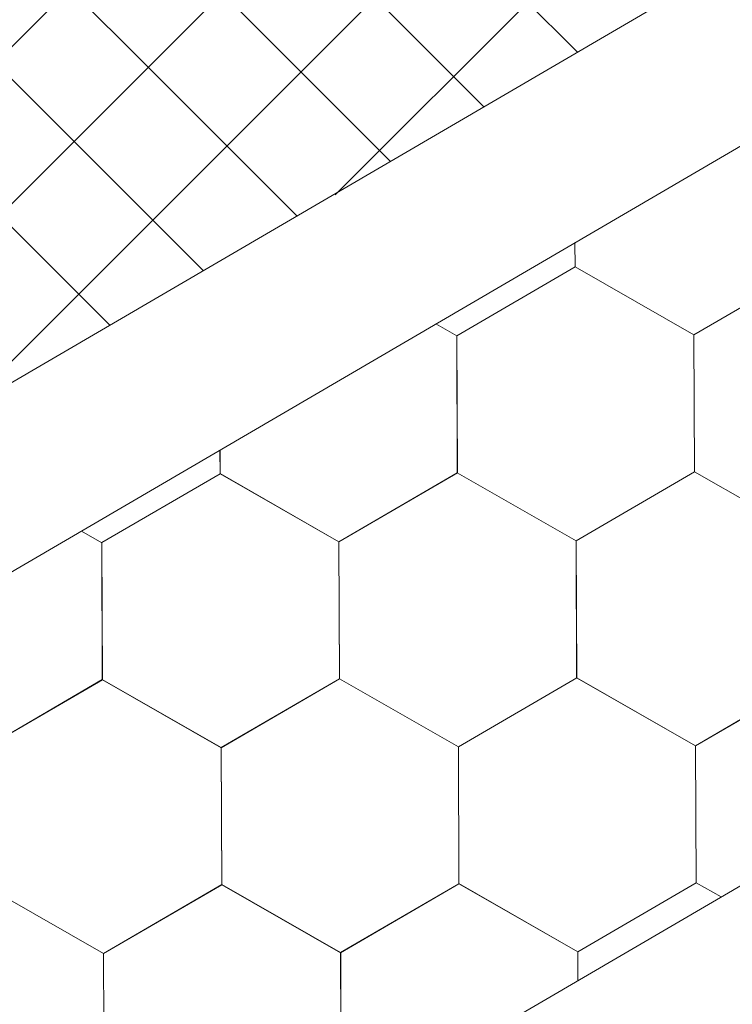
# Model space of a CAD drawing. Units: millimetres. Extents: x 31078 to 38638, y 31641 to 36987.
# Drawn here: x 36527 to 36555, y 32630 to 32668 of the extents above; entities that cross this region are included whole.
import ezdxf

# ---------------------------------------------------------------- set-up
doc = ezdxf.new("R2010")
doc.units = ezdxf.units.MM
doc.layers.add('ВИД', color=253, linetype='Continuous', lineweight=15)

msp = doc.modelspace()

# ---------------------------------------------------------------- linework, layer by layer
at = {"layer": 'ВИД'}
for p, q in [((36297.129, 32520.109, 372.853), (36684.496, 32746.368, 372.853)), ((36298.956, 32513.799, 372.853), (36684.496, 32738.992, 372.853)), ((35869.812, 32234.29, 357.826), (36684.496, 32710.144, 357.826)), ((36539.08, 32661.38, -269532.768), (36579.747, 32702.048, -269532.768)), ((36524.456, 32652.89, -269590.32), (36565.124, 32693.558, -269590.32)), ((36509.71, 32644.276, -201880.269), (36550.377, 32684.944, -201880.269)), ((36494.963, 32635.663, -134170.218), (36535.631, 32676.331, -134170.218)), ((36548.528, 32666.95, 1393.764), (36541.585, 32673.893, 1393.764)), ((36544.88, 32664.82, 1379.376), (36537.938, 32671.762, 1379.376)), ((36530.642, 32667.501, 1350.6), (36526.907, 32671.235, 1350.6)), ((36541.233, 32662.689, 1364.988), (36534.29, 32669.632, 1364.988)), ((36526.994, 32665.37, 1336.212), (36523.26, 32669.105, 1336.212)), ((36537.585, 32660.558, 1350.6), (36530.642, 32667.501, 1350.6)), ((36533.937, 32658.428, 1336.212), (36526.994, 32665.37, 1336.212)), ((36530.289, 32656.297, 1321.824), (36523.346, 32663.24, 1321.824)), ((36548.437, 32658.578, 357.826), (36548.433, 32659.518, 357.826)), ((36548.437, 32658.578, 357.826), (36548.433, 32659.518, 357.826)), ((36548.437, 32658.578, 357.826), (36548.433, 32659.518, 357.826)), ((36548.437, 32658.579, 357.826), (36548.433, 32659.518, 357.826)), ((36548.437, 32658.578, 357.826), (36548.433, 32659.518, 357.826)), ((36548.437, 32658.578, 357.826), (36548.433, 32659.518, 357.826)), ((36548.437, 32658.578, 357.826), (36548.433, 32659.518, 357.826)), ((36548.437, 32658.578, 357.826), (36548.433, 32659.518, 357.826)), ((36548.437, 32658.578, 357.826), (36548.433, 32659.518, 357.826)), ((36548.437, 32658.578, 357.826), (36548.433, 32659.518, 357.826)), ((36548.437, 32658.578, 357.826), (36548.433, 32659.518, 357.826)), ((36548.437, 32658.578, 357.826), (36548.433, 32659.518, 357.826)), ((36548.438, 32658.578, 357.826), (36548.434, 32659.519, 357.826)), ((36548.438, 32658.578, 357.826), (36548.434, 32659.518, 357.826)), ((36548.438, 32658.578, 357.826), (36548.434, 32659.518, 357.826)), ((36548.437, 32658.578, 357.826), (36548.434, 32659.518, 357.826)), ((36548.437, 32658.578, 357.826), (36548.434, 32659.518, 357.826)), ((36548.437, 32658.578, 357.826), (36548.434, 32659.518, 357.826)), ((36548.438, 32658.578, 357.826), (36548.434, 32659.518, 357.826)), ((36548.438, 32658.578, 357.826), (36548.434, 32659.518, 357.826)), ((36548.437, 32658.578, 357.826), (36548.434, 32659.518, 357.826)), ((36548.437, 32658.578, 357.826), (36548.434, 32659.518, 357.826)), ((36543.82, 32655.889, 357.826), (36548.437, 32658.578, 357.826)), ((36553.073, 32655.926, 357.826), (36548.435, 32658.579, 357.826)), ((36553.073, 32655.926, 357.826), (36548.435, 32658.579, 357.826)), ((36553.073, 32655.926, 357.826), (36548.435, 32658.579, 357.826)), ((36553.072, 32655.926, 357.826), (36548.435, 32658.579, 357.826)), ((36553.073, 32655.927, 357.826), (36548.435, 32658.579, 357.826)), ((36553.073, 32655.927, 357.826), (36548.435, 32658.579, 357.826)), ((36553.074, 32655.926, 357.826), (36548.436, 32658.579, 357.826)), ((36553.074, 32655.926, 357.826), (36548.436, 32658.579, 357.826)), ((36553.073, 32655.927, 357.826), (36548.436, 32658.579, 357.826)), ((36553.073, 32655.926, 357.826), (36548.436, 32658.579, 357.826)), ((36553.073, 32655.926, 357.826), (36548.436, 32658.579, 357.826)), ((36553.073, 32655.926, 357.826), (36548.436, 32658.579, 357.826)), ((36553.073, 32655.926, 357.826), (36548.436, 32658.579, 357.826)), ((36553.073, 32655.926, 357.826), (36548.436, 32658.579, 357.826)), ((36553.073, 32655.926, 357.826), (36548.436, 32658.579, 357.826)), ((36553.073, 32655.926, 357.826), (36548.436, 32658.579, 357.826)), ((36553.074, 32655.925, 357.826), (36548.436, 32658.578, 357.826)), ((36553.074, 32655.925, 357.826), (36548.436, 32658.578, 357.826)), ((36553.074, 32655.925, 357.826), (36548.436, 32658.578, 357.826)), ((36553.074, 32655.925, 357.826), (36548.437, 32658.578, 357.826)), ((36553.074, 32655.925, 357.826), (36548.437, 32658.578, 357.826)), ((36553.075, 32655.925, 357.826), (36548.437, 32658.578, 357.826)), ((36553.075, 32655.925, 357.826), (36548.437, 32658.578, 357.826)), ((36553.075, 32655.925, 357.826), (36548.437, 32658.578, 357.826)), ((36553.075, 32655.925, 357.826), (36548.437, 32658.578, 357.826)), ((36553.074, 32655.926, 357.826), (36548.437, 32658.578, 357.826)), ((36553.074, 32655.926, 357.826), (36548.437, 32658.578, 357.826)), ((36553.074, 32655.926, 357.826), (36548.437, 32658.578, 357.826)), ((36553.072, 32655.926, 357.826), (36557.689, 32658.616, 357.826)), ((36553.072, 32655.926, 357.826), (36557.689, 32658.616, 357.826)), ((36553.073, 32655.926, 357.826), (36557.689, 32658.616, 357.826)), ((36553.073, 32655.926, 357.826), (36557.689, 32658.616, 357.826)), ((36553.073, 32655.926, 357.826), (36557.689, 32658.616, 357.826)), ((36553.073, 32655.926, 357.826), (36557.689, 32658.616, 357.826)), ((36553.073, 32655.926, 357.826), (36557.689, 32658.616, 357.826)), ((36553.073, 32655.926, 357.826), (36557.689, 32658.616, 357.826)), ((36553.073, 32655.926, 357.826), (36557.689, 32658.616, 357.826)), ((36553.073, 32655.926, 357.826), (36557.689, 32658.616, 357.826)), ((36553.073, 32655.926, 357.826), (36557.689, 32658.616, 357.826)), ((36553.073, 32655.926, 357.826), (36557.689, 32658.616, 357.826)), ((36553.073, 32655.926, 357.826), (36557.689, 32658.616, 357.826)), ((36553.073, 32655.926, 357.826), (36557.689, 32658.616, 357.826)), ((36553.073, 32655.926, 357.826), (36557.689, 32658.615, 357.826)), ((36553.073, 32655.926, 357.826), (36557.689, 32658.615, 357.826)), ((36553.074, 32655.925, 357.826), (36557.69, 32658.615, 357.826)), ((36553.074, 32655.925, 357.826), (36557.69, 32658.615, 357.826)), ((36553.075, 32655.925, 357.826), (36557.691, 32658.615, 357.826)), ((36553.075, 32655.925, 357.826), (36557.691, 32658.615, 357.826)), ((36543.824, 32655.887, 357.826), (36543.011, 32656.351, 357.826)), ((36543.823, 32655.886, 357.826), (36543.011, 32656.351, 357.826)), ((36543.823, 32655.887, 357.826), (36543.011, 32656.351, 357.826)), ((36543.823, 32655.887, 357.826), (36543.011, 32656.351, 357.826)), ((36543.842, 32650.546, 357.826), (36543.82, 32655.889, 357.826)), ((36543.843, 32650.546, 357.826), (36543.821, 32655.889, 357.826)), ((36543.842, 32650.546, 357.826), (36543.821, 32655.889, 357.826)), ((36543.842, 32650.546, 357.826), (36543.821, 32655.889, 357.826)), ((36543.842, 32650.546, 357.826), (36543.821, 32655.889, 357.826)), ((36543.842, 32650.546, 357.826), (36543.821, 32655.889, 357.826)), ((36543.842, 32650.546, 357.826), (36543.821, 32655.889, 357.826)), ((36543.842, 32650.546, 357.826), (36543.821, 32655.889, 357.826)), ((36543.842, 32650.546, 357.826), (36543.821, 32655.889, 357.826)), ((36543.842, 32650.546, 357.826), (36543.821, 32655.889, 357.826)), ((36543.843, 32650.546, 357.826), (36543.821, 32655.888, 357.826)), ((36543.843, 32650.546, 357.826), (36543.821, 32655.888, 357.826)), ((36543.843, 32650.546, 357.826), (36543.821, 32655.888, 357.826)), ((36543.843, 32650.546, 357.826), (36543.821, 32655.888, 357.826)), ((36543.843, 32650.546, 357.826), (36543.821, 32655.888, 357.826)), ((36543.843, 32650.546, 357.826), (36543.821, 32655.888, 357.826)), ((36543.843, 32650.546, 357.826), (36543.821, 32655.888, 357.826)), ((36543.843, 32650.546, 357.826), (36543.821, 32655.888, 357.826)), ((36543.842, 32650.546, 357.826), (36543.821, 32655.888, 357.826)), ((36543.842, 32650.546, 357.826), (36543.821, 32655.888, 357.826)), ((36543.842, 32650.546, 357.826), (36543.821, 32655.888, 357.826)), ((36543.843, 32650.546, 357.826), (36543.822, 32655.888, 357.826)), ((36543.844, 32650.545, 357.826), (36543.822, 32655.887, 357.826)), ((36543.845, 32650.544, 357.826), (36543.823, 32655.887, 357.826)), ((36543.845, 32650.544, 357.826), (36543.823, 32655.887, 357.826)), ((36543.845, 32650.544, 357.826), (36543.823, 32655.887, 357.826)), ((36543.844, 32650.544, 357.826), (36543.823, 32655.887, 357.826)), ((36543.844, 32650.544, 357.826), (36543.823, 32655.887, 357.826)), ((36543.844, 32650.544, 357.826), (36543.823, 32655.887, 357.826)), ((36543.844, 32650.544, 357.826), (36543.823, 32655.887, 357.826)), ((36543.844, 32650.545, 357.826), (36543.823, 32655.887, 357.826)), ((36543.844, 32650.544, 357.826), (36543.823, 32655.887, 357.826)), ((36543.845, 32650.544, 357.826), (36543.823, 32655.886, 357.826)), ((36543.845, 32650.544, 357.826), (36543.824, 32655.887, 357.826)), ((36553.094, 32650.584, 357.826), (36553.072, 32655.926, 357.826)), ((36553.094, 32650.584, 357.826), (36553.073, 32655.927, 357.826)), ((36553.094, 32650.584, 357.826), (36553.073, 32655.927, 357.826)), ((36553.094, 32650.584, 357.826), (36553.073, 32655.927, 357.826)), ((36553.094, 32650.584, 357.826), (36553.073, 32655.927, 357.826)), ((36553.094, 32650.584, 357.826), (36553.073, 32655.927, 357.826)), ((36553.095, 32650.583, 357.826), (36553.073, 32655.926, 357.826)), ((36553.095, 32650.583, 357.826), (36553.073, 32655.926, 357.826)), ((36553.095, 32650.584, 357.826), (36553.073, 32655.926, 357.826)), ((36553.095, 32650.584, 357.826), (36553.073, 32655.926, 357.826)), ((36553.095, 32650.584, 357.826), (36553.073, 32655.926, 357.826)), ((36553.094, 32650.584, 357.826), (36553.073, 32655.926, 357.826)), ((36553.095, 32650.583, 357.826), (36553.073, 32655.926, 357.826)), ((36553.095, 32650.583, 357.826), (36553.073, 32655.926, 357.826)), ((36553.095, 32650.584, 357.826), (36553.073, 32655.926, 357.826)), ((36553.095, 32650.583, 357.826), (36553.073, 32655.926, 357.826)), ((36553.094, 32650.584, 357.826), (36553.073, 32655.926, 357.826)), ((36553.094, 32650.584, 357.826), (36553.073, 32655.926, 357.826)), ((36553.094, 32650.584, 357.826), (36553.073, 32655.926, 357.826)), ((36553.094, 32650.584, 357.826), (36553.073, 32655.926, 357.826)), ((36553.094, 32650.584, 357.826), (36553.073, 32655.926, 357.826)), ((36553.095, 32650.583, 357.826), (36553.073, 32655.925, 357.826)), ((36553.095, 32650.583, 357.826), (36553.074, 32655.926, 357.826)), ((36553.095, 32650.583, 357.826), (36553.074, 32655.926, 357.826)), ((36553.095, 32650.584, 357.826), (36553.074, 32655.926, 357.826)), ((36553.095, 32650.584, 357.826), (36553.074, 32655.926, 357.826)), ((36553.095, 32650.584, 357.826), (36553.074, 32655.926, 357.826)), ((36553.096, 32650.583, 357.826), (36553.074, 32655.925, 357.826)), ((36553.096, 32650.583, 357.826), (36553.074, 32655.925, 357.826)), ((36553.096, 32650.583, 357.826), (36553.074, 32655.925, 357.826)), ((36553.095, 32650.583, 357.826), (36553.074, 32655.925, 357.826)), ((36553.095, 32650.583, 357.826), (36553.074, 32655.925, 357.826)), ((36553.095, 32650.583, 357.826), (36553.074, 32655.925, 357.826)), ((36553.095, 32650.583, 357.826), (36553.074, 32655.925, 357.826)), ((36534.591, 32650.508, 357.826), (36534.587, 32651.431, 357.826)), ((36534.591, 32650.508, 357.826), (36534.587, 32651.431, 357.826)), ((36534.591, 32650.508, 357.826), (36534.587, 32651.431, 357.826)), ((36534.591, 32650.508, 357.826), (36534.587, 32651.431, 357.826)), ((36534.591, 32650.507, 357.826), (36534.587, 32651.431, 357.826)), ((36534.591, 32650.508, 357.826), (36534.587, 32651.431, 357.826)), ((36534.592, 32650.507, 357.826), (36534.588, 32651.431, 357.826)), ((36534.592, 32650.507, 357.826), (36534.588, 32651.431, 357.826)), ((36534.592, 32650.507, 357.826), (36534.588, 32651.431, 357.826)), ((36534.592, 32650.507, 357.826), (36534.588, 32651.431, 357.826)), ((36534.592, 32650.507, 357.826), (36534.588, 32651.431, 357.826)), ((36534.592, 32650.507, 357.826), (36534.588, 32651.431, 357.826)), ((36534.592, 32650.508, 357.826), (36534.588, 32651.431, 357.826)), ((36534.591, 32650.508, 357.826), (36534.588, 32651.431, 357.826)), ((36534.591, 32650.508, 357.826), (36534.588, 32651.431, 357.826)), ((36534.592, 32650.507, 357.826), (36534.588, 32651.431, 357.826)), ((36534.592, 32650.507, 357.826), (36534.588, 32651.431, 357.826)), ((36534.592, 32650.507, 357.826), (36534.588, 32651.431, 357.826)), ((36534.592, 32650.507, 357.826), (36534.588, 32651.431, 357.826)), ((36534.592, 32650.507, 357.826), (36534.588, 32651.431, 357.826)), ((36534.591, 32650.507, 357.826), (36534.588, 32651.431, 357.826)), ((36534.591, 32650.507, 357.826), (36534.588, 32651.431, 357.826)), ((36548.478, 32647.894, 357.826), (36553.094, 32650.584, 357.826)), ((36548.478, 32647.894, 357.826), (36553.094, 32650.584, 357.826)), ((36548.478, 32647.894, 357.826), (36553.094, 32650.584, 357.826)), ((36548.478, 32647.894, 357.826), (36553.094, 32650.584, 357.826)), ((36548.478, 32647.894, 357.826), (36553.094, 32650.584, 357.826)), ((36548.478, 32647.894, 357.826), (36553.094, 32650.584, 357.826)), ((36548.478, 32647.894, 357.826), (36553.094, 32650.584, 357.826)), ((36548.478, 32647.894, 357.826), (36553.094, 32650.584, 357.826)), ((36548.478, 32647.894, 357.826), (36553.094, 32650.584, 357.826)), ((36548.478, 32647.894, 357.826), (36553.094, 32650.584, 357.826)), ((36548.478, 32647.894, 357.826), (36553.094, 32650.584, 357.826)), ((36548.478, 32647.894, 357.826), (36553.094, 32650.584, 357.826)), ((36548.478, 32647.894, 357.826), (36553.094, 32650.583, 357.826)), ((36548.478, 32647.894, 357.826), (36553.094, 32650.583, 357.826)), ((36548.479, 32647.894, 357.826), (36553.095, 32650.583, 357.826)), ((36548.479, 32647.894, 357.826), (36553.095, 32650.583, 357.826)), ((36548.479, 32647.893, 357.826), (36553.095, 32650.583, 357.826)), ((36548.479, 32647.893, 357.826), (36553.095, 32650.583, 357.826)), ((36548.48, 32647.893, 357.826), (36553.096, 32650.583, 357.826)), ((36548.48, 32647.893, 357.826), (36553.096, 32650.583, 357.826)), ((36557.732, 32647.931, 357.826), (36553.094, 32650.584, 357.826)), ((36557.731, 32647.931, 357.826), (36553.094, 32650.584, 357.826)), ((36557.731, 32647.931, 357.826), (36553.094, 32650.584, 357.826)), ((36557.732, 32647.931, 357.826), (36553.094, 32650.584, 357.826)), ((36557.731, 32647.931, 357.826), (36553.094, 32650.584, 357.826)), ((36557.731, 32647.931, 357.826), (36553.094, 32650.584, 357.826)), ((36557.731, 32647.931, 357.826), (36553.094, 32650.584, 357.826)), ((36557.731, 32647.931, 357.826), (36553.094, 32650.584, 357.826)), ((36557.732, 32647.931, 357.826), (36553.094, 32650.583, 357.826)), ((36557.732, 32647.931, 357.826), (36553.094, 32650.583, 357.826)), ((36557.732, 32647.931, 357.826), (36553.095, 32650.584, 357.826)), ((36557.732, 32647.931, 357.826), (36553.095, 32650.584, 357.826)), ((36529.975, 32647.818, 357.826), (36534.591, 32650.508, 357.826)), ((36539.227, 32647.856, 357.826), (36534.589, 32650.508, 357.826)), ((36539.227, 32647.856, 357.826), (36534.589, 32650.508, 357.826)), ((36539.227, 32647.856, 357.826), (36534.59, 32650.509, 357.826)), ((36539.227, 32647.856, 357.826), (36534.59, 32650.509, 357.826)), ((36539.227, 32647.856, 357.826), (36534.59, 32650.509, 357.826)), ((36539.227, 32647.856, 357.826), (36534.59, 32650.509, 357.826)), ((36539.228, 32647.855, 357.826), (36534.59, 32650.508, 357.826)), ((36539.228, 32647.855, 357.826), (36534.59, 32650.508, 357.826)), ((36539.227, 32647.855, 357.826), (36534.59, 32650.508, 357.826)), ((36539.227, 32647.855, 357.826), (36534.59, 32650.508, 357.826)), ((36539.228, 32647.856, 357.826), (36534.59, 32650.508, 357.826)), ((36539.228, 32647.856, 357.826), (36534.59, 32650.508, 357.826)), ((36539.227, 32647.856, 357.826), (36534.59, 32650.508, 357.826)), ((36539.227, 32647.856, 357.826), (36534.59, 32650.508, 357.826)), ((36539.228, 32647.855, 357.826), (36534.591, 32650.508, 357.826)), ((36539.228, 32647.855, 357.826), (36534.591, 32650.508, 357.826)), ((36539.228, 32647.855, 357.826), (36534.591, 32650.508, 357.826)), ((36539.228, 32647.855, 357.826), (36534.591, 32650.508, 357.826)), ((36539.228, 32647.855, 357.826), (36534.591, 32650.508, 357.826)), ((36539.229, 32647.855, 357.826), (36534.591, 32650.508, 357.826)), ((36539.229, 32647.855, 357.826), (36534.591, 32650.508, 357.826)), ((36539.229, 32647.854, 357.826), (36534.591, 32650.507, 357.826)), ((36539.229, 32647.854, 357.826), (36534.591, 32650.507, 357.826)), ((36539.228, 32647.855, 357.826), (36534.591, 32650.507, 357.826)), ((36539.229, 32647.854, 357.826), (36534.591, 32650.507, 357.826)), ((36539.229, 32647.854, 357.826), (36534.592, 32650.507, 357.826)), ((36539.229, 32647.855, 357.826), (36534.592, 32650.507, 357.826)), ((36539.229, 32647.855, 357.826), (36534.592, 32650.507, 357.826)), ((36539.227, 32647.855, 357.826), (36543.843, 32650.545, 357.826)), ((36539.227, 32647.855, 357.826), (36543.843, 32650.545, 357.826)), ((36539.227, 32647.855, 357.826), (36543.844, 32650.545, 357.826)), ((36539.227, 32647.855, 357.826), (36543.843, 32650.545, 357.826)), ((36539.227, 32647.855, 357.826), (36543.843, 32650.545, 357.826)), ((36539.227, 32647.856, 357.826), (36543.843, 32650.545, 357.826)), ((36539.227, 32647.855, 357.826), (36543.843, 32650.545, 357.826)), ((36539.227, 32647.856, 357.826), (36543.843, 32650.545, 357.826)), ((36539.227, 32647.856, 357.826), (36543.843, 32650.545, 357.826)), ((36539.227, 32647.856, 357.826), (36543.843, 32650.545, 357.826)), ((36539.227, 32647.856, 357.826), (36543.843, 32650.545, 357.826)), ((36539.228, 32647.855, 357.826), (36543.844, 32650.545, 357.826)), ((36539.228, 32647.855, 357.826), (36543.844, 32650.545, 357.826)), ((36539.228, 32647.855, 357.826), (36543.844, 32650.545, 357.826)), ((36539.228, 32647.855, 357.826), (36543.844, 32650.545, 357.826)), ((36539.228, 32647.855, 357.826), (36543.844, 32650.545, 357.826)), ((36539.228, 32647.855, 357.826), (36543.844, 32650.545, 357.826)), ((36539.228, 32647.855, 357.826), (36543.844, 32650.544, 357.826)), ((36539.229, 32647.854, 357.826), (36543.845, 32650.544, 357.826)), ((36539.229, 32647.854, 357.826), (36543.845, 32650.544, 357.826)), ((36548.478, 32647.894, 357.826), (36543.84, 32650.547, 357.826)), ((36548.478, 32647.894, 357.826), (36543.84, 32650.547, 357.826)), ((36548.478, 32647.894, 357.826), (36543.84, 32650.547, 357.826)), ((36548.479, 32647.894, 357.826), (36543.841, 32650.547, 357.826)), ((36548.479, 32647.894, 357.826), (36543.841, 32650.547, 357.826)), ((36548.478, 32647.894, 357.826), (36543.841, 32650.547, 357.826)), ((36548.478, 32647.894, 357.826), (36543.841, 32650.547, 357.826)), ((36548.478, 32647.894, 357.826), (36543.841, 32650.547, 357.826)), ((36548.478, 32647.894, 357.826), (36543.841, 32650.547, 357.826)), ((36548.479, 32647.894, 357.826), (36543.841, 32650.547, 357.826)), ((36548.479, 32647.894, 357.826), (36543.841, 32650.547, 357.826)), ((36548.478, 32647.894, 357.826), (36543.841, 32650.547, 357.826)), ((36548.478, 32647.895, 357.826), (36543.841, 32650.547, 357.826)), ((36548.478, 32647.895, 357.826), (36543.841, 32650.547, 357.826)), ((36548.479, 32647.894, 357.826), (36543.841, 32650.546, 357.826)), ((36548.479, 32647.894, 357.826), (36543.841, 32650.546, 357.826)), ((36548.48, 32647.893, 357.826), (36543.842, 32650.546, 357.826)), ((36548.48, 32647.893, 357.826), (36543.842, 32650.546, 357.826)), ((36548.479, 32647.893, 357.826), (36543.842, 32650.546, 357.826)), ((36548.479, 32647.893, 357.826), (36543.842, 32650.546, 357.826)), ((36548.479, 32647.894, 357.826), (36543.842, 32650.546, 357.826)), ((36548.479, 32647.894, 357.826), (36543.842, 32650.546, 357.826)), ((36548.48, 32647.893, 357.826), (36543.843, 32650.546, 357.826)), ((36548.48, 32647.893, 357.826), (36543.843, 32650.546, 357.826)), ((36548.481, 32647.892, 357.826), (36543.843, 32650.545, 357.826)), ((36548.481, 32647.892, 357.826), (36543.843, 32650.545, 357.826)), ((36548.48, 32647.893, 357.826), (36543.843, 32650.545, 357.826)), ((36548.48, 32647.893, 357.826), (36543.843, 32650.545, 357.826)), ((36529.978, 32647.816, 357.826), (36529.18, 32648.272, 357.826)), ((36529.978, 32647.816, 357.826), (36529.18, 32648.272, 357.826)), ((36529.977, 32647.816, 357.826), (36529.18, 32648.272, 357.826)), ((36529.977, 32647.816, 357.826), (36529.18, 32648.272, 357.826)), ((36548.499, 32642.552, 357.826), (36548.478, 32647.895, 357.826)), ((36548.499, 32642.552, 357.826), (36548.478, 32647.895, 357.826)), ((36548.5, 32642.552, 357.826), (36548.478, 32647.894, 357.826)), ((36548.5, 32642.552, 357.826), (36548.478, 32647.894, 357.826)), ((36548.5, 32642.552, 357.826), (36548.478, 32647.894, 357.826)), ((36548.5, 32642.552, 357.826), (36548.478, 32647.894, 357.826)), ((36548.499, 32642.552, 357.826), (36548.478, 32647.894, 357.826)), ((36548.5, 32642.551, 357.826), (36548.478, 32647.894, 357.826)), ((36548.5, 32642.551, 357.826), (36548.478, 32647.894, 357.826)), ((36548.5, 32642.551, 357.826), (36548.478, 32647.894, 357.826)), ((36548.499, 32642.552, 357.826), (36548.478, 32647.894, 357.826)), ((36548.499, 32642.552, 357.826), (36548.478, 32647.894, 357.826)), ((36548.499, 32642.552, 357.826), (36548.478, 32647.894, 357.826)), ((36548.499, 32642.552, 357.826), (36548.478, 32647.894, 357.826)), ((36548.499, 32642.552, 357.826), (36548.478, 32647.894, 357.826)), ((36548.5, 32642.552, 357.826), (36548.479, 32647.894, 357.826)), ((36548.5, 32642.552, 357.826), (36548.479, 32647.894, 357.826)), ((36548.5, 32642.552, 357.826), (36548.479, 32647.894, 357.826)), ((36548.5, 32642.552, 357.826), (36548.479, 32647.894, 357.826)), ((36548.5, 32642.552, 357.826), (36548.479, 32647.894, 357.826)), ((36548.5, 32642.551, 357.826), (36548.479, 32647.894, 357.826)), ((36548.5, 32642.551, 357.826), (36548.479, 32647.894, 357.826)), ((36548.502, 32642.55, 357.826), (36548.48, 32647.893, 357.826)), ((36548.501, 32642.55, 357.826), (36548.48, 32647.893, 357.826)), ((36548.501, 32642.55, 357.826), (36548.48, 32647.893, 357.826)), ((36548.501, 32642.55, 357.826), (36548.48, 32647.893, 357.826)), ((36548.501, 32642.55, 357.826), (36548.48, 32647.893, 357.826)), ((36548.501, 32642.55, 357.826), (36548.48, 32647.893, 357.826)), ((36548.502, 32642.55, 357.826), (36548.48, 32647.892, 357.826)), ((36548.502, 32642.55, 357.826), (36548.48, 32647.892, 357.826)), ((36548.502, 32642.55, 357.826), (36548.48, 32647.892, 357.826)), ((36548.502, 32642.55, 357.826), (36548.481, 32647.892, 357.826)), ((36548.502, 32642.55, 357.826), (36548.481, 32647.892, 357.826)), ((36548.502, 32642.55, 357.826), (36548.481, 32647.892, 357.826)), ((36529.997, 32642.475, 357.826), (36529.975, 32647.818, 357.826)), ((36529.997, 32642.476, 357.826), (36529.975, 32647.818, 357.826)), ((36529.997, 32642.476, 357.826), (36529.975, 32647.818, 357.826)), ((36529.997, 32642.476, 357.826), (36529.975, 32647.818, 357.826)), ((36529.996, 32642.476, 357.826), (36529.975, 32647.818, 357.826)), ((36529.996, 32642.476, 357.826), (36529.975, 32647.818, 357.826)), ((36529.996, 32642.476, 357.826), (36529.975, 32647.818, 357.826)), ((36529.997, 32642.475, 357.826), (36529.975, 32647.818, 357.826)), ((36529.997, 32642.475, 357.826), (36529.975, 32647.818, 357.826)), ((36529.996, 32642.475, 357.826), (36529.975, 32647.818, 357.826)), ((36529.996, 32642.475, 357.826), (36529.975, 32647.818, 357.826)), ((36529.996, 32642.476, 357.826), (36529.975, 32647.818, 357.826)), ((36529.996, 32642.475, 357.826), (36529.975, 32647.818, 357.826)), ((36529.996, 32642.475, 357.826), (36529.975, 32647.818, 357.826)), ((36529.997, 32642.475, 357.826), (36529.975, 32647.817, 357.826)), ((36529.997, 32642.475, 357.826), (36529.976, 32647.818, 357.826)), ((36529.997, 32642.475, 357.826), (36529.976, 32647.818, 357.826)), ((36529.997, 32642.475, 357.826), (36529.976, 32647.818, 357.826)), ((36529.997, 32642.475, 357.826), (36529.976, 32647.818, 357.826)), ((36529.997, 32642.475, 357.826), (36529.976, 32647.818, 357.826)), ((36529.997, 32642.475, 357.826), (36529.976, 32647.817, 357.826)), ((36529.997, 32642.475, 357.826), (36529.976, 32647.817, 357.826)), ((36529.999, 32642.474, 357.826), (36529.977, 32647.816, 357.826)), ((36529.999, 32642.473, 357.826), (36529.977, 32647.816, 357.826)), ((36529.999, 32642.473, 357.826), (36529.977, 32647.816, 357.826)), ((36529.999, 32642.474, 357.826), (36529.977, 32647.816, 357.826)), ((36529.998, 32642.474, 357.826), (36529.977, 32647.816, 357.826)), ((36529.998, 32642.474, 357.826), (36529.977, 32647.816, 357.826)), ((36529.998, 32642.474, 357.826), (36529.977, 32647.816, 357.826)), ((36529.998, 32642.474, 357.826), (36529.977, 32647.816, 357.826)), ((36529.998, 32642.474, 357.826), (36529.977, 32647.816, 357.826)), ((36529.999, 32642.473, 357.826), (36529.978, 32647.816, 357.826)), ((36529.999, 32642.473, 357.826), (36529.978, 32647.816, 357.826)), ((36529.999, 32642.473, 357.826), (36529.978, 32647.816, 357.826)), ((36539.249, 32642.513, 357.826), (36539.227, 32647.856, 357.826)), ((36539.249, 32642.513, 357.826), (36539.227, 32647.856, 357.826)), ((36539.249, 32642.513, 357.826), (36539.227, 32647.856, 357.826)), ((36539.248, 32642.514, 357.826), (36539.227, 32647.856, 357.826)), ((36539.248, 32642.513, 357.826), (36539.227, 32647.856, 357.826)), ((36539.248, 32642.514, 357.826), (36539.227, 32647.856, 357.826)), ((36539.249, 32642.513, 357.826), (36539.227, 32647.856, 357.826)), ((36539.249, 32642.513, 357.826), (36539.227, 32647.856, 357.826)), ((36539.248, 32642.513, 357.826), (36539.227, 32647.856, 357.826)), ((36539.248, 32642.513, 357.826), (36539.227, 32647.856, 357.826)), ((36539.248, 32642.513, 357.826), (36539.227, 32647.856, 357.826)), ((36539.249, 32642.513, 357.826), (36539.227, 32647.855, 357.826)), ((36539.249, 32642.513, 357.826), (36539.228, 32647.855, 357.826)), ((36539.249, 32642.513, 357.826), (36539.228, 32647.856, 357.826)), ((36539.249, 32642.513, 357.826), (36539.228, 32647.856, 357.826)), ((36539.25, 32642.512, 357.826), (36539.228, 32647.855, 357.826)), ((36539.25, 32642.512, 357.826), (36539.228, 32647.855, 357.826)), ((36539.25, 32642.512, 357.826), (36539.228, 32647.855, 357.826)), ((36539.249, 32642.512, 357.826), (36539.228, 32647.855, 357.826)), ((36539.249, 32642.512, 357.826), (36539.228, 32647.855, 357.826)), ((36539.249, 32642.513, 357.826), (36539.228, 32647.855, 357.826)), ((36539.249, 32642.512, 357.826), (36539.228, 32647.855, 357.826)), ((36539.249, 32642.512, 357.826), (36539.228, 32647.855, 357.826)), ((36539.249, 32642.513, 357.826), (36539.228, 32647.855, 357.826)), ((36539.249, 32642.513, 357.826), (36539.228, 32647.855, 357.826)), ((36539.249, 32642.513, 357.826), (36539.228, 32647.855, 357.826)), ((36539.249, 32642.513, 357.826), (36539.228, 32647.855, 357.826)), ((36539.249, 32642.513, 357.826), (36539.228, 32647.855, 357.826)), ((36539.249, 32642.513, 357.826), (36539.228, 32647.855, 357.826)), ((36539.249, 32642.513, 357.826), (36539.228, 32647.855, 357.826)), ((36539.25, 32642.512, 357.826), (36539.228, 32647.854, 357.826)), ((36539.25, 32642.512, 357.826), (36539.229, 32647.854, 357.826)), ((36539.25, 32642.512, 357.826), (36539.229, 32647.854, 357.826)), ((36539.25, 32642.512, 357.826), (36539.229, 32647.854, 357.826)), ((36534.632, 32639.823, 357.826), (36539.248, 32642.513, 357.826)), ((36534.632, 32639.823, 357.826), (36539.248, 32642.513, 357.826)), ((36534.632, 32639.824, 357.826), (36539.248, 32642.513, 357.826)), ((36534.632, 32639.823, 357.826), (36539.248, 32642.513, 357.826)), ((36534.632, 32639.824, 357.826), (36539.248, 32642.513, 357.826)), ((36534.632, 32639.823, 357.826), (36539.248, 32642.513, 357.826)), ((36534.632, 32639.824, 357.826), (36539.248, 32642.513, 357.826)), ((36534.632, 32639.824, 357.826), (36539.248, 32642.513, 357.826)), ((36534.633, 32639.823, 357.826), (36539.249, 32642.513, 357.826)), ((36534.633, 32639.823, 357.826), (36539.249, 32642.513, 357.826)), ((36534.633, 32639.823, 357.826), (36539.249, 32642.513, 357.826)), ((36534.633, 32639.823, 357.826), (36539.249, 32642.513, 357.826)), ((36534.633, 32639.823, 357.826), (36539.249, 32642.513, 357.826)), ((36534.633, 32639.823, 357.826), (36539.249, 32642.513, 357.826)), ((36534.633, 32639.823, 357.826), (36539.249, 32642.513, 357.826)), ((36534.633, 32639.823, 357.826), (36539.249, 32642.513, 357.826)), ((36534.634, 32639.822, 357.826), (36539.25, 32642.512, 357.826)), ((36534.634, 32639.823, 357.826), (36539.25, 32642.512, 357.826)), ((36534.634, 32639.823, 357.826), (36539.25, 32642.512, 357.826)), ((36543.885, 32639.861, 357.826), (36539.248, 32642.513, 357.826)), ((36543.885, 32639.86, 357.826), (36539.248, 32642.513, 357.826)), ((36543.886, 32639.861, 357.826), (36539.248, 32642.513, 357.826)), ((36543.886, 32639.86, 357.826), (36539.248, 32642.513, 357.826)), ((36543.886, 32639.861, 357.826), (36539.248, 32642.513, 357.826)), ((36543.886, 32639.861, 357.826), (36539.248, 32642.513, 357.826)), ((36543.886, 32639.86, 357.826), (36539.249, 32642.513, 357.826)), ((36543.886, 32639.86, 357.826), (36539.249, 32642.513, 357.826)), ((36543.886, 32639.86, 357.826), (36539.249, 32642.513, 357.826)), ((36543.886, 32639.86, 357.826), (36539.249, 32642.513, 357.826)), ((36543.886, 32639.86, 357.826), (36539.249, 32642.513, 357.826)), ((36543.886, 32639.86, 357.826), (36539.249, 32642.513, 357.826)), ((36543.886, 32639.86, 357.826), (36548.502, 32642.55, 357.826)), ((36543.886, 32639.86, 357.826), (36548.502, 32642.55, 357.826)), ((36543.886, 32639.86, 357.826), (36548.502, 32642.55, 357.826)), ((36543.886, 32639.86, 357.826), (36548.502, 32642.55, 357.826)), ((36543.887, 32639.86, 357.826), (36548.503, 32642.55, 357.826)), ((36543.887, 32639.86, 357.826), (36548.503, 32642.55, 357.826)), ((36543.887, 32639.86, 357.826), (36548.503, 32642.55, 357.826)), ((36543.887, 32639.86, 357.826), (36548.503, 32642.55, 357.826)), ((36543.887, 32639.86, 357.826), (36548.503, 32642.55, 357.826)), ((36553.137, 32639.899, 357.826), (36548.499, 32642.552, 357.826)), ((36553.136, 32639.899, 357.826), (36548.499, 32642.552, 357.826)), ((36553.137, 32639.899, 357.826), (36548.499, 32642.552, 357.826)), ((36553.137, 32639.899, 357.826), (36548.499, 32642.552, 357.826)), ((36553.137, 32639.899, 357.826), (36548.5, 32642.552, 357.826)), ((36553.137, 32639.899, 357.826), (36548.5, 32642.552, 357.826)), ((36553.137, 32639.899, 357.826), (36548.5, 32642.551, 357.826)), ((36553.137, 32639.899, 357.826), (36548.5, 32642.551, 357.826)), ((36553.14, 32639.897, 357.826), (36548.502, 32642.55, 357.826)), ((36553.14, 32639.897, 357.826), (36548.503, 32642.55, 357.826)), ((36553.14, 32639.897, 357.826), (36548.503, 32642.55, 357.826)), ((36553.14, 32639.897, 357.826), (36548.503, 32642.55, 357.826)), ((36553.14, 32639.897, 357.826), (36548.503, 32642.55, 357.826)), ((36553.14, 32639.897, 357.826), (36548.503, 32642.55, 357.826)), ((36553.137, 32639.899, 357.826), (36557.753, 32642.589, 357.826)), ((36553.137, 32639.899, 357.826), (36557.753, 32642.589, 357.826)), ((36553.137, 32639.899, 357.826), (36557.753, 32642.588, 357.826)), ((36553.137, 32639.899, 357.826), (36557.753, 32642.588, 357.826)), ((36553.137, 32639.898, 357.826), (36557.753, 32642.588, 357.826)), ((36553.137, 32639.898, 357.826), (36557.753, 32642.588, 357.826)), ((36553.137, 32639.898, 357.826), (36557.753, 32642.588, 357.826)), ((36553.137, 32639.898, 357.826), (36557.753, 32642.588, 357.826)), ((36553.137, 32639.898, 357.826), (36557.753, 32642.588, 357.826)), ((36525.381, 32639.785, 357.826), (36529.997, 32642.475, 357.826)), ((36525.381, 32639.785, 357.826), (36529.997, 32642.475, 357.826)), ((36525.381, 32639.785, 357.826), (36529.997, 32642.475, 357.826)), ((36525.381, 32639.785, 357.826), (36529.997, 32642.475, 357.826)), ((36525.381, 32639.785, 357.826), (36529.997, 32642.475, 357.826)), ((36525.381, 32639.785, 357.826), (36529.997, 32642.475, 357.826)), ((36525.381, 32639.785, 357.826), (36529.997, 32642.474, 357.826)), ((36525.381, 32639.785, 357.826), (36529.997, 32642.474, 357.826)), ((36525.382, 32639.784, 357.826), (36529.998, 32642.474, 357.826)), ((36525.382, 32639.784, 357.826), (36529.998, 32642.474, 357.826)), ((36525.382, 32639.785, 357.826), (36529.998, 32642.474, 357.826)), ((36525.382, 32639.784, 357.826), (36529.998, 32642.474, 357.826)), ((36525.382, 32639.785, 357.826), (36529.998, 32642.474, 357.826)), ((36525.382, 32639.784, 357.826), (36529.998, 32642.474, 357.826)), ((36525.382, 32639.785, 357.826), (36529.998, 32642.474, 357.826)), ((36525.382, 32639.785, 357.826), (36529.998, 32642.474, 357.826)), ((36525.383, 32639.784, 357.826), (36529.999, 32642.474, 357.826)), ((36525.383, 32639.784, 357.826), (36529.999, 32642.474, 357.826)), ((36525.383, 32639.784, 357.826), (36529.999, 32642.473, 357.826)), ((36525.383, 32639.784, 357.826), (36529.999, 32642.473, 357.826)), ((36534.632, 32639.824, 357.826), (36529.995, 32642.477, 357.826)), ((36534.632, 32639.824, 357.826), (36529.995, 32642.477, 357.826)), ((36534.633, 32639.824, 357.826), (36529.995, 32642.476, 357.826)), ((36534.633, 32639.824, 357.826), (36529.995, 32642.476, 357.826)), ((36534.633, 32639.823, 357.826), (36529.995, 32642.476, 357.826)), ((36534.633, 32639.823, 357.826), (36529.995, 32642.476, 357.826)), ((36534.633, 32639.823, 357.826), (36529.995, 32642.476, 357.826)), ((36534.632, 32639.823, 357.826), (36529.995, 32642.476, 357.826)), ((36534.632, 32639.823, 357.826), (36529.995, 32642.476, 357.826)), ((36534.632, 32639.824, 357.826), (36529.995, 32642.476, 357.826)), ((36534.632, 32639.824, 357.826), (36529.995, 32642.476, 357.826)), ((36534.633, 32639.823, 357.826), (36529.996, 32642.476, 357.826)), ((36534.633, 32639.823, 357.826), (36529.996, 32642.476, 357.826)), ((36534.633, 32639.823, 357.826), (36529.996, 32642.476, 357.826)), ((36534.633, 32639.823, 357.826), (36529.996, 32642.476, 357.826)), ((36534.633, 32639.823, 357.826), (36529.996, 32642.476, 357.826)), ((36534.634, 32639.823, 357.826), (36529.996, 32642.476, 357.826)), ((36534.634, 32639.823, 357.826), (36529.996, 32642.476, 357.826)), ((36534.634, 32639.823, 357.826), (36529.996, 32642.475, 357.826)), ((36534.633, 32639.823, 357.826), (36529.996, 32642.475, 357.826)), ((36534.635, 32639.822, 357.826), (36529.997, 32642.475, 357.826)), ((36534.634, 32639.822, 357.826), (36529.997, 32642.475, 357.826)), ((36534.634, 32639.822, 357.826), (36529.997, 32642.475, 357.826)), ((36534.634, 32639.822, 357.826), (36529.997, 32642.475, 357.826)), ((36534.634, 32639.823, 357.826), (36529.997, 32642.475, 357.826)), ((36534.634, 32639.823, 357.826), (36529.997, 32642.475, 357.826)), ((36534.635, 32639.822, 357.826), (36529.998, 32642.474, 357.826)), ((36534.635, 32639.821, 357.826), (36529.998, 32642.474, 357.826)), ((36534.634, 32639.822, 357.826), (36539.25, 32642.512, 357.826)), ((36534.654, 32634.481, 357.826), (36534.632, 32639.824, 357.826)), ((36543.907, 32634.518, 357.826), (36543.885, 32639.861, 357.826)), ((36543.906, 32634.518, 357.826), (36543.885, 32639.861, 357.826)), ((36543.906, 32634.518, 357.826), (36543.885, 32639.861, 357.826)), ((36543.906, 32634.518, 357.826), (36543.885, 32639.861, 357.826)), ((36543.907, 32634.518, 357.826), (36543.885, 32639.86, 357.826)), ((36543.907, 32634.518, 357.826), (36543.886, 32639.861, 357.826)), ((36543.908, 32634.518, 357.826), (36543.886, 32639.86, 357.826)), ((36543.907, 32634.518, 357.826), (36543.886, 32639.86, 357.826)), ((36543.907, 32634.518, 357.826), (36543.886, 32639.86, 357.826)), ((36543.907, 32634.518, 357.826), (36543.886, 32639.86, 357.826)), ((36543.907, 32634.518, 357.826), (36543.886, 32639.86, 357.826)), ((36543.907, 32634.518, 357.826), (36543.886, 32639.86, 357.826)), ((36543.909, 32634.518, 357.826), (36543.887, 32639.86, 357.826)), ((36543.908, 32634.518, 357.826), (36543.887, 32639.86, 357.826)), ((36543.908, 32634.518, 357.826), (36543.887, 32639.86, 357.826)), ((36543.908, 32634.518, 357.826), (36543.887, 32639.86, 357.826)), ((36553.159, 32634.556, 357.826), (36553.137, 32639.898, 357.826)), ((36553.158, 32634.556, 357.826), (36553.137, 32639.898, 357.826)), ((36553.158, 32634.556, 357.826), (36553.137, 32639.898, 357.826)), ((36553.158, 32634.556, 357.826), (36553.137, 32639.898, 357.826)), ((36553.162, 32634.555, 357.826), (36553.14, 32639.897, 357.826)), ((36553.162, 32634.555, 357.826), (36553.14, 32639.897, 357.826)), ((36553.161, 32634.555, 357.826), (36553.14, 32639.897, 357.826)), ((36553.161, 32634.555, 357.826), (36553.14, 32639.897, 357.826)), ((36553.161, 32634.555, 357.826), (36553.14, 32639.897, 357.826)), ((36534.654, 32634.481, 357.826), (36534.632, 32639.824, 357.826)), ((36534.654, 32634.481, 357.826), (36534.632, 32639.824, 357.826)), ((36534.654, 32634.481, 357.826), (36534.632, 32639.824, 357.826)), ((36534.654, 32634.481, 357.826), (36534.632, 32639.824, 357.826)), ((36534.654, 32634.481, 357.826), (36534.632, 32639.824, 357.826)), ((36534.654, 32634.481, 357.826), (36534.632, 32639.824, 357.826)), ((36534.654, 32634.481, 357.826), (36534.632, 32639.823, 357.826)), ((36534.653, 32634.481, 357.826), (36534.632, 32639.824, 357.826)), ((36534.654, 32634.481, 357.826), (36534.632, 32639.823, 357.826)), ((36534.654, 32634.481, 357.826), (36534.633, 32639.824, 357.826)), ((36534.654, 32634.481, 357.826), (36534.633, 32639.823, 357.826)), ((36534.654, 32634.481, 357.826), (36534.633, 32639.824, 357.826)), ((36534.655, 32634.481, 357.826), (36534.633, 32639.823, 357.826)), ((36534.654, 32634.481, 357.826), (36534.633, 32639.823, 357.826)), ((36534.654, 32634.481, 357.826), (36534.633, 32639.823, 357.826)), ((36534.654, 32634.481, 357.826), (36534.633, 32639.823, 357.826)), ((36534.654, 32634.481, 357.826), (36534.633, 32639.823, 357.826)), ((36534.654, 32634.481, 357.826), (36534.633, 32639.823, 357.826)), ((36534.654, 32634.481, 357.826), (36534.633, 32639.823, 357.826)), ((36534.654, 32634.481, 357.826), (36534.633, 32639.823, 357.826)), ((36534.654, 32634.481, 357.826), (36534.633, 32639.823, 357.826)), ((36534.656, 32634.48, 357.826), (36534.634, 32639.822, 357.826)), ((36534.656, 32634.479, 357.826), (36534.634, 32639.822, 357.826)), ((36534.656, 32634.48, 357.826), (36534.634, 32639.822, 357.826)), ((36534.656, 32634.479, 357.826), (36534.634, 32639.822, 357.826)), ((36534.655, 32634.48, 357.826), (36534.634, 32639.822, 357.826)), ((36534.657, 32634.479, 357.826), (36534.635, 32639.822, 357.826)), ((36534.656, 32634.479, 357.826), (36534.635, 32639.822, 357.826)), ((36534.656, 32634.479, 357.826), (36534.635, 32639.822, 357.826)), ((36534.656, 32634.479, 357.826), (36534.635, 32639.822, 357.826)), ((36534.656, 32634.479, 357.826), (36534.635, 32639.822, 357.826)), ((36534.656, 32634.48, 357.826), (36534.635, 32639.822, 357.826)), ((36534.656, 32634.479, 357.826), (36534.635, 32639.821, 357.826)), ((36530.04, 32631.79, 357.826), (36534.656, 32634.48, 357.826)), ((36530.04, 32631.79, 357.826), (36534.656, 32634.48, 357.826)), ((36530.041, 32631.789, 357.826), (36534.657, 32634.479, 357.826)), ((36530.041, 32631.789, 357.826), (36534.657, 32634.479, 357.826)), ((36530.041, 32631.789, 357.826), (36534.657, 32634.479, 357.826)), ((36530.041, 32631.789, 357.826), (36534.657, 32634.479, 357.826)), ((36530.041, 32631.789, 357.826), (36534.657, 32634.479, 357.826)), ((36530.041, 32631.789, 357.826), (36534.657, 32634.479, 357.826)), ((36530.041, 32631.789, 357.826), (36534.657, 32634.479, 357.826)), ((36539.291, 32631.828, 357.826), (36534.653, 32634.481, 357.826)), ((36539.291, 32631.828, 357.826), (36534.653, 32634.481, 357.826)), ((36539.291, 32631.828, 357.826), (36534.654, 32634.481, 357.826)), ((36539.291, 32631.828, 357.826), (36534.654, 32634.481, 357.826)), ((36539.292, 32631.828, 357.826), (36534.654, 32634.481, 357.826)), ((36539.292, 32631.828, 357.826), (36534.654, 32634.481, 357.826)), ((36539.291, 32631.829, 357.826), (36534.654, 32634.481, 357.826)), ((36539.291, 32631.829, 357.826), (36534.654, 32634.481, 357.826)), ((36539.295, 32631.827, 357.826), (36534.657, 32634.48, 357.826)), ((36539.295, 32631.827, 357.826), (36534.657, 32634.48, 357.826)), ((36539.295, 32631.826, 357.826), (36534.657, 32634.479, 357.826)), ((36539.294, 32631.826, 357.826), (36534.657, 32634.479, 357.826)), ((36539.294, 32631.827, 357.826), (36534.657, 32634.479, 357.826)), ((36539.294, 32631.827, 357.826), (36534.657, 32634.479, 357.826)), ((36539.291, 32631.828, 357.826), (36543.908, 32634.518, 357.826)), ((36539.291, 32631.828, 357.826), (36543.907, 32634.518, 357.826)), ((36539.291, 32631.828, 357.826), (36543.907, 32634.518, 357.826)), ((36539.291, 32631.828, 357.826), (36543.908, 32634.517, 357.826)), ((36539.291, 32631.827, 357.826), (36543.908, 32634.517, 357.826)), ((36539.291, 32631.828, 357.826), (36543.907, 32634.517, 357.826)), ((36539.291, 32631.828, 357.826), (36543.907, 32634.517, 357.826)), ((36539.292, 32631.828, 357.826), (36543.908, 32634.518, 357.826)), ((36539.292, 32631.827, 357.826), (36543.908, 32634.517, 357.826)), ((36548.545, 32631.865, 357.826), (36543.907, 32634.518, 357.826)), ((36548.545, 32631.865, 357.826), (36543.907, 32634.518, 357.826)), ((36548.545, 32631.865, 357.826), (36543.907, 32634.517, 357.826)), ((36548.545, 32631.865, 357.826), (36543.907, 32634.517, 357.826)), ((36548.545, 32631.865, 357.826), (36543.907, 32634.517, 357.826)), ((36548.544, 32631.865, 357.826), (36543.907, 32634.517, 357.826)), ((36548.545, 32631.866, 357.826), (36543.908, 32634.519, 357.826)), ((36548.545, 32631.866, 357.826), (36543.908, 32634.519, 357.826)), ((36548.546, 32631.865, 357.826), (36543.908, 32634.518, 357.826)), ((36548.546, 32631.865, 357.826), (36543.908, 32634.518, 357.826)), ((36548.546, 32631.865, 357.826), (36543.908, 32634.518, 357.826)), ((36548.546, 32631.865, 357.826), (36543.908, 32634.518, 357.826)), ((36548.545, 32631.866, 357.826), (36543.908, 32634.518, 357.826)), ((36548.545, 32631.865, 357.826), (36543.908, 32634.518, 357.826)), ((36548.545, 32631.866, 357.826), (36543.908, 32634.518, 357.826)), ((36548.545, 32631.866, 357.826), (36543.908, 32634.518, 357.826)), ((36548.545, 32631.865, 357.826), (36553.161, 32634.555, 357.826)), ((36548.545, 32631.865, 357.826), (36553.161, 32634.555, 357.826)), ((36548.545, 32631.866, 357.826), (36553.161, 32634.555, 357.826)), ((36548.545, 32631.865, 357.826), (36553.161, 32634.555, 357.826)), ((36548.545, 32631.866, 357.826), (36553.161, 32634.555, 357.826)), ((36548.545, 32631.865, 357.826), (36553.161, 32634.555, 357.826)), ((36548.545, 32631.866, 357.826), (36553.161, 32634.555, 357.826)), ((36548.545, 32631.866, 357.826), (36553.161, 32634.555, 357.826)), ((36548.546, 32631.865, 357.826), (36553.162, 32634.555, 357.826)), ((36548.546, 32631.865, 357.826), (36553.162, 32634.555, 357.826)), ((36548.546, 32631.865, 357.826), (36553.162, 32634.555, 357.826)), ((36548.546, 32631.865, 357.826), (36553.162, 32634.555, 357.826)), ((36554.132, 32633.999, 357.826), (36553.158, 32634.557, 357.826)), ((36554.132, 32633.999, 357.826), (36553.158, 32634.557, 357.826)), ((36554.132, 32633.999, 357.826), (36553.158, 32634.557, 357.826)), ((36554.132, 32633.999, 357.826), (36553.158, 32634.557, 357.826)), ((36554.132, 32633.999, 357.826), (36553.158, 32634.556, 357.826)), ((36554.132, 32633.999, 357.826), (36553.158, 32634.556, 357.826)), ((36554.132, 32633.999, 357.826), (36553.158, 32634.556, 357.826)), ((36554.132, 32633.999, 357.826), (36553.158, 32634.556, 357.826)), ((36554.132, 32633.999, 357.826), (36553.159, 32634.556, 357.826)), ((36554.132, 32633.999, 357.826), (36553.159, 32634.556, 357.826)), ((36530.04, 32631.79, 357.826), (36525.402, 32634.443, 357.826)), ((36530.04, 32631.79, 357.826), (36525.402, 32634.443, 357.826)), ((36530.04, 32631.79, 357.826), (36525.402, 32634.443, 357.826)), ((36530.04, 32631.79, 357.826), (36525.403, 32634.443, 357.826)), ((36530.04, 32631.79, 357.826), (36525.403, 32634.443, 357.826)), ((36530.04, 32631.79, 357.826), (36525.403, 32634.443, 357.826)), ((36530.04, 32631.789, 357.826), (36525.403, 32634.442, 357.826)), ((36530.04, 32631.789, 357.826), (36525.403, 32634.442, 357.826)), ((36530.041, 32631.789, 357.826), (36525.403, 32634.442, 357.826)), ((36530.04, 32631.789, 357.826), (36525.403, 32634.442, 357.826)), ((36530.041, 32631.79, 357.826), (36525.403, 32634.442, 357.826)), ((36530.041, 32631.79, 357.826), (36525.403, 32634.442, 357.826)), ((36530.061, 32626.448, 357.826), (36530.039, 32631.79, 357.826)), ((36530.061, 32626.447, 357.826), (36530.039, 32631.79, 357.826)), ((36530.061, 32626.448, 357.826), (36530.039, 32631.79, 357.826)), ((36530.061, 32626.447, 357.826), (36530.04, 32631.79, 357.826)), ((36530.061, 32626.447, 357.826), (36530.04, 32631.79, 357.826)), ((36530.061, 32626.447, 357.826), (36530.04, 32631.79, 357.826)), ((36530.061, 32626.447, 357.826), (36530.04, 32631.79, 357.826)), ((36530.061, 32626.447, 357.826), (36530.04, 32631.79, 357.826)), ((36530.062, 32626.447, 357.826), (36530.04, 32631.789, 357.826)), ((36530.062, 32626.447, 357.826), (36530.04, 32631.789, 357.826)), ((36530.062, 32626.447, 357.826), (36530.04, 32631.789, 357.826)), ((36530.061, 32626.447, 357.826), (36530.04, 32631.789, 357.826)), ((36530.063, 32626.447, 357.826), (36530.041, 32631.79, 357.826)), ((36530.063, 32626.447, 357.826), (36530.041, 32631.79, 357.826)), ((36530.063, 32626.447, 357.826), (36530.041, 32631.789, 357.826)), ((36530.063, 32626.447, 357.826), (36530.042, 32631.789, 357.826)), ((36539.313, 32626.485, 357.826), (36539.291, 32631.828, 357.826)), ((36539.313, 32626.485, 357.826), (36539.291, 32631.828, 357.826)), ((36539.313, 32626.485, 357.826), (36539.291, 32631.828, 357.826)), ((36539.313, 32626.485, 357.826), (36539.292, 32631.828, 357.826)), ((36539.316, 32626.484, 357.826), (36539.294, 32631.827, 357.826)), ((36539.316, 32626.484, 357.826), (36539.294, 32631.827, 357.826)), ((36539.316, 32626.484, 357.826), (36539.294, 32631.826, 357.826)), ((36539.316, 32626.484, 357.826), (36539.295, 32631.826, 357.826)), ((36539.316, 32626.484, 357.826), (36539.295, 32631.826, 357.826)), ((36548.549, 32630.738, 357.826), (36548.544, 32631.865, 357.826)), ((36548.549, 32630.738, 357.826), (36548.545, 32631.865, 357.826)), ((36548.549, 32630.738, 357.826), (36548.545, 32631.865, 357.826)), ((36548.549, 32630.738, 357.826), (36548.545, 32631.865, 357.826)), ((36548.549, 32630.738, 357.826), (36548.545, 32631.865, 357.826))]:
    msp.add_line(p, q, dxfattribs=at)

doc.saveas('drawing.dxf')
